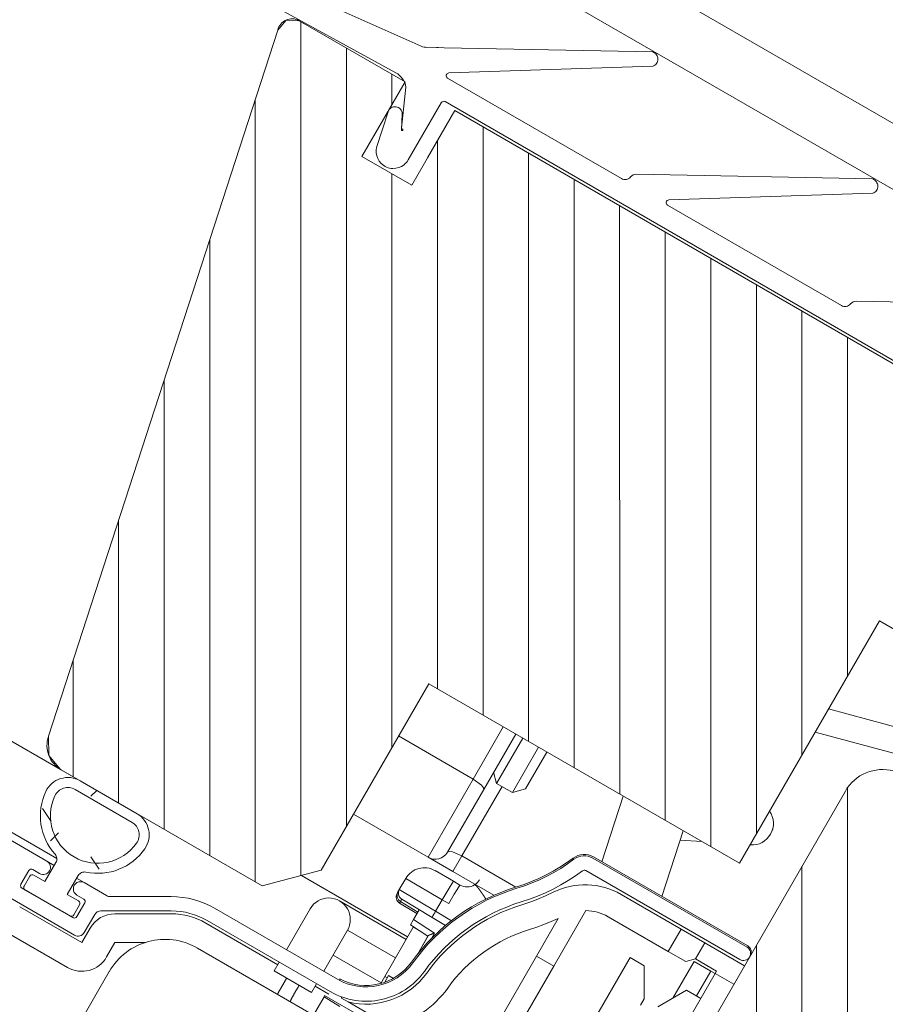
# Model space of a CAD drawing. Units: millimetres. Extents: x 9 to 2805, y 3 to 1980.
# Drawn here: x 2241 to 2361, y 1263 to 1401 of the extents above; entities that cross this region are included whole.
import ezdxf
from ezdxf.xclip import XClip

# ---------------------------------------------------------------- set-up
doc = ezdxf.new("R2010")
doc.units = ezdxf.units.MM
doc.header["$LTSCALE"] = 30
doc.header["$XCLIPFRAME"] = 0
doc.linetypes.add('HIDDEN', pattern=[0.375, 0.25, -0.125])
doc.layers.get('Defpoints').update_dxf_attribs({"lineweight": 9})
doc.layers.add('FAKRO TEXT', color=80, linetype='Continuous', lineweight=9)
doc.layers.add('FAKRO WINDOW', color=7, linetype='Continuous', lineweight=20)
doc.styles.get("Standard").update_dxf_attribs({"font": 'arial.ttf'})
doc.dimstyles.new('FAKRO', dxfattribs={"dimscale": 5, "dimtxt": 2, "dimasz": 1.5, "dimexe": 1, "dimexo": 1, "dimgap": 0.5, "dimtad": 1, "dimdec": 0, "dimrnd": 0.1, "dimzin": 1, "dimdsep": 46, "dimtxsty": 'Standard', "dimblk": 'OBLIQUE', "dimcen": 2, "dimclrd": 3, "dimclre": 3, "dimclrt": 3, "dimadec": 0, "dimazin": 0, "dimtfac": 1, "dimtdec": 0, "dimtix": 1, "dimtmove": 2, "dimatfit": 3, "dimldrblk": 'OBLIQUE', "dimfxl": 1, "dimtolj": 1, "dimarcsym": 0})

# ---------------------------------------------------------------- blocks, each defined once
blk = doc.blocks.new('fve')
at = {"layer": 'FAKRO WINDOW', "linetype": 'Continuous'}
for p, q in [((36.2039, 11.8008), (1.118, 11.8021)), ((37.1342, 11.4008), (1.118, 11.4021)), ((31.2117, 11.3946), (29.8323, 10.6345)), ((32.982, 11.3944), (31.5388, 10.5993)), ((34.7521, 11.3944), (33.3089, 10.5991)), ((30.0546, 10.5579), (31.2625, 11.3084)), ((31.8249, 10.5578), (33.0328, 11.3082)), ((29.7944, 10.6226), (28.6684, 10.5047)), ((31.4641, 10.5208), (30.0652, 10.5209)), ((33.2342, 10.5207), (31.8354, 10.5208)), ((28.6077, 10.3487), (29.733, 10.3731)), ((30.1319, 10.371), (35.103, 10.3706)), ((30.1319, 10.3709), (35.103, 10.3706)), ((28.9674, 10.3503), (29.8206, 10.3503)), ((29.8206, 10.3503), (29.8206, 9.7501)), ((29.845, 10.3213), (29.9617, 10.0586)), ((30.1118, 9.8907), (30.1119, 10.3509)), ((34.8022, 10.3504), (30.2208, 10.3503)), ((30.2208, 9.9703), (30.2208, 10.3503)), ((30.2208, 10.3503), (30.2208, 9.7501)), ((29.9483, 5.1576), (28.8722, 10.2196)), ((29.8226, 10.1104), (29.8752, 9.8621)), ((29.9664, 10.0482), (29.9148, 10.1468)), ((29.8206, 9.7501), (30.2208, 9.7501)), ((34.5622, 8.7499), (34.5622, 6.7994)), ((34.5622, 8.7499), (37.7232, 8.7499)), ((34.5622, 8.041), (36.0507, 8.4399)), ((36.0507, 8.4399), (34.5622, 8.041)), ((36.0744, 8.2599), (34.5622, 7.8546)), ((34.95, -0.3002), (34.9499, 7.6043)), ((34.6444, 7.1203), (34.6458, 7.1141)), ((34.5622, 6.96), (34.5648, 6.948)), ((34.5648, 6.948), (34.5622, 6.9468)), ((32.0614, 6.7993), (34.5622, 6.7994)), ((32.0615, 5.2993), (32.0614, 6.7993)), ((32.6616, 6.7993), (32.6616, 6.3797)), ((32.7617, 6.3538), (32.7616, 6.7993)), ((32.8184, 6.7993), (32.8185, 6.4353)), ((32.9454, 6.7993), (32.9454, 6.4353)), ((33.0119, 6.7993), (33.0119, 6.5019)), ((33.626, 6.7994), (33.726, 6.3292)), ((34.2098, 6.3292), (34.1098, 6.7994)), ((34.26, 6.7994), (34.124, 6.733)), ((32.8185, 6.4353), (32.7616, 6.4921)), ((33.0119, 6.5019), (32.9454, 6.4353)), ((32.9454, 6.4353), (32.8185, 6.4353)), ((32.8617, 5.876), (32.8617, 6.4353)), ((32.6616, 6.3797), (32.0614, 6.3797)), ((32.6616, 6.3797), (32.7324, 6.3721)), ((32.6616, 6.3797), (32.6616, 5.7501)), ((32.7324, 6.3721), (32.7546, 6.3634)), ((32.7546, 6.3634), (32.7617, 6.3538)), ((32.7617, 5.8501), (32.7617, 6.3538)), ((33.66, 6.3292), (34.9004, 6.3292)), ((34.9004, 6.3194), (33.66, 6.3194)), ((33.66, 6.2193), (34.9004, 6.2194)), ((33.956, 6.1992), (34.4403, 6.1992)), ((34.4403, 6.1992), (34.4403, 6.0191)), ((34.4403, 6.1992), (34.6303, 6.1992)), ((34.6303, 6.1992), (34.6303, 6.0691)), ((34.6303, 6.1992), (34.9504, 6.1992)), ((34.6303, 6.0691), (34.5803, 6.0191)), ((34.8004, 6.0691), (34.6303, 6.0691)), ((34.6303, 6.0491), (34.6303, 5.753)), ((34.7664, 6.0491), (34.6303, 6.0491)), ((34.8004, 6.0491), (34.7664, 6.0491)), ((34.7664, 5.8491), (34.7664, 6.0491)), ((34.8004, 6.0691), (34.8004, 6.0491)), ((34.8004, 6.0491), (34.8004, 3.6484)), ((34.8004, 6.0491), (34.9504, 6.0491)), ((33.8001, 5.9785), (33.8001, 5.532)), ((34.4403, 6.0191), (33.956, 6.0191)), ((34.5803, 6.0191), (34.4403, 6.0191)), ((32.7687, 5.8597), (32.7617, 5.8501)), ((32.791, 5.8684), (32.7687, 5.8597)), ((32.8617, 5.876), (32.791, 5.8684)), ((32.8617, 5.7501), (32.8617, 5.876)), ((33.2954, 5.876), (32.8617, 5.876)), ((34.2302, 5.8491), (34.3448, 5.8491)), ((34.2302, 4.5486), (34.2302, 5.8491)), ((34.3448, 5.8491), (34.4603, 5.649)), ((34.6858, 5.8491), (34.5703, 5.649)), ((34.8004, 5.8491), (34.6858, 5.8491)), ((33.66, 5.532), (33.66, 5.8333)), ((32.0614, 5.7501), (32.6616, 5.7501)), ((32.6616, 5.7501), (32.8617, 5.7501)), ((32.8617, 5.7501), (33.1918, 5.7501)), ((33.0388, 5.746), (33.0389, 5.7461)), ((33.0389, 5.7461), (33.039, 5.7462)), ((33.0389, 5.7461), (33.0389, 5.7461)), ((33.039, 5.7462), (33.039, 5.7463)), ((33.039, 5.7463), (33.0391, 5.7463)), ((33.0391, 5.7463), (33.0391, 5.7464)), ((33.0391, 5.7464), (33.0392, 5.7464)), ((33.0392, 5.7464), (33.0393, 5.7465)), ((33.0393, 5.7465), (33.0393, 5.7466)), ((33.0393, 5.7466), (33.0394, 5.7466)), ((33.0394, 5.7466), (33.0395, 5.7467)), ((33.0395, 5.7467), (33.0396, 5.7467)), ((33.0396, 5.7467), (33.0396, 5.7468)), ((33.0396, 5.7468), (33.0397, 5.7468)), ((33.0397, 5.7468), (33.0398, 5.7469)), ((33.0398, 5.7469), (33.0399, 5.7469)), ((33.0399, 5.7469), (33.04, 5.7469)), ((33.04, 5.7469), (33.0401, 5.747)), ((33.0401, 5.747), (33.0402, 5.747)), ((33.0402, 5.747), (33.0403, 5.747)), ((33.0403, 5.747), (33.0404, 5.7471)), ((33.0404, 5.7471), (33.0405, 5.7471)), ((33.0405, 5.7471), (33.0406, 5.7471)), ((33.0406, 5.7471), (33.0408, 5.7472)), ((33.0408, 5.7472), (33.0409, 5.7472)), ((33.0409, 5.7472), (33.041, 5.7472)), ((33.041, 5.7472), (33.0411, 5.7472)), ((33.0411, 5.7472), (33.0413, 5.7472)), ((33.0413, 5.7472), (33.0414, 5.7473)), ((33.0414, 5.7473), (33.0415, 5.7473)), ((33.0415, 5.7473), (33.0417, 5.7473)), ((33.0417, 5.7473), (33.0418, 5.7473)), ((33.0418, 5.7473), (33.042, 5.7473)), ((33.042, 5.7473), (33.0421, 5.7473)), ((33.0421, 5.7473), (33.0423, 5.7473)), ((33.0423, 5.7473), (33.0425, 5.7473)), ((33.0425, 5.7473), (33.0426, 5.7473)), ((33.0426, 5.7473), (33.0428, 5.7473)), ((33.0428, 5.7473), (33.043, 5.7473)), ((33.043, 5.7473), (33.0431, 5.7473)), ((33.0431, 5.7473), (33.0433, 5.7473)), ((33.0433, 5.7473), (33.0435, 5.7473)), ((33.0435, 5.7473), (33.0437, 5.7473)), ((33.0437, 5.7473), (33.0439, 5.7473)), ((33.0439, 5.7473), (33.044, 5.7472)), ((33.044, 5.7472), (33.0442, 5.7472)), ((33.0442, 5.7472), (33.0444, 5.7472)), ((33.0444, 5.7472), (33.0446, 5.7472)), ((33.0446, 5.7472), (33.0448, 5.7472)), ((33.0448, 5.7472), (33.045, 5.7471)), ((33.045, 5.7471), (33.0453, 5.7471)), ((33.0453, 5.7471), (33.0455, 5.7471)), ((33.0455, 5.7471), (33.0457, 5.7471)), ((33.0457, 5.7471), (33.0459, 5.747)), ((33.0459, 5.747), (33.0461, 5.747)), ((33.0461, 5.747), (33.0464, 5.747)), ((33.0464, 5.747), (33.0466, 5.7469)), ((33.0466, 5.7469), (33.0468, 5.7469)), ((33.0468, 5.7469), (33.0471, 5.7468)), ((33.0471, 5.7468), (33.0473, 5.7468)), ((33.0473, 5.7468), (33.0475, 5.7467)), ((33.0475, 5.7467), (33.0478, 5.7467)), ((33.0478, 5.7467), (33.048, 5.7467)), ((33.048, 5.7467), (33.0483, 5.7466)), ((33.0483, 5.7466), (33.0485, 5.7465)), ((33.0485, 5.7465), (33.0488, 5.7465)), ((33.0488, 5.7465), (33.0491, 5.7464)), ((33.0491, 5.7464), (33.0493, 5.7464)), ((33.0493, 5.7464), (33.0496, 5.7463)), ((33.0496, 5.7463), (33.0499, 5.7463)), ((33.0499, 5.7463), (33.0501, 5.7462)), ((33.0501, 5.7462), (33.0504, 5.7461)), ((33.0504, 5.7461), (33.0507, 5.7461)), ((33.0507, 5.7461), (33.051, 5.746)), ((33.051, 5.746), (33.0513, 5.7459)), ((33.0513, 5.7459), (33.0516, 5.7458)), ((33.0516, 5.7458), (33.0519, 5.7458)), ((33.0519, 5.7458), (33.0522, 5.7457)), ((33.0522, 5.7457), (33.0525, 5.7456)), ((33.0525, 5.7456), (33.0528, 5.7455)), ((33.0528, 5.7455), (33.0531, 5.7454)), ((33.0531, 5.7454), (33.0534, 5.7454)), ((33.0534, 5.7454), (33.0537, 5.7453)), ((33.0537, 5.7453), (33.054, 5.7452)), ((33.054, 5.7452), (33.0543, 5.7451)), ((33.0543, 5.7451), (33.0547, 5.745)), ((33.0547, 5.745), (33.055, 5.7449)), ((33.055, 5.7449), (33.0553, 5.7448)), ((33.0553, 5.7448), (33.0557, 5.7447)), ((33.0557, 5.7447), (33.056, 5.7446)), ((33.056, 5.7446), (33.0563, 5.7445)), ((33.0563, 5.7445), (33.0567, 5.7444)), ((33.0567, 5.7444), (33.057, 5.7443)), ((33.057, 5.7443), (33.0574, 5.7442)), ((33.0574, 5.7442), (33.0577, 5.7441)), ((33.0577, 5.7441), (33.0581, 5.7439)), ((33.0581, 5.7439), (33.0584, 5.7438)), ((33.0584, 5.7438), (33.0588, 5.7437)), ((33.0588, 5.7437), (33.0591, 5.7436)), ((33.0591, 5.7436), (33.0595, 5.7435)), ((33.0595, 5.7435), (33.0599, 5.7434)), ((33.0599, 5.7434), (33.0603, 5.7432)), ((33.0603, 5.7432), (33.0606, 5.7431)), ((33.0606, 5.7431), (33.061, 5.743)), ((33.061, 5.743), (33.0614, 5.7428)), ((33.0614, 5.7428), (33.0618, 5.7427)), ((33.0618, 5.7427), (33.0622, 5.7426)), ((33.0622, 5.7426), (33.0626, 5.7424)), ((33.0626, 5.7424), (33.0629, 5.7423)), ((33.0629, 5.7423), (33.0633, 5.7422)), ((33.0633, 5.7422), (33.0637, 5.742)), ((33.0637, 5.742), (33.0641, 5.7419)), ((33.0641, 5.7419), (33.0645, 5.7417)), ((33.0645, 5.7417), (33.065, 5.7416)), ((33.065, 5.7416), (33.0654, 5.7415)), ((33.0654, 5.7415), (33.0658, 5.7413)), ((33.0658, 5.7413), (33.0662, 5.7412)), ((33.0662, 5.7412), (33.0666, 5.741)), ((33.0666, 5.741), (33.067, 5.7408)), ((33.067, 5.7408), (33.0675, 5.7407)), ((33.0675, 5.7407), (33.0679, 5.7405)), ((33.0679, 5.7405), (33.0683, 5.7404)), ((33.0683, 5.7404), (33.0687, 5.7402)), ((33.0687, 5.7402), (33.0692, 5.74)), ((33.0692, 5.74), (33.0696, 5.7399)), ((33.0696, 5.7399), (33.0701, 5.7397)), ((33.0701, 5.7397), (33.0705, 5.7395)), ((33.0705, 5.7395), (33.071, 5.7394)), ((33.071, 5.7394), (33.0714, 5.7392)), ((33.0714, 5.7392), (33.0719, 5.739)), ((33.0719, 5.739), (33.0723, 5.7388)), ((33.0723, 5.7388), (33.0728, 5.7387)), ((33.0728, 5.7387), (33.0732, 5.7385)), ((33.0732, 5.7385), (33.0737, 5.7383)), ((33.0737, 5.7383), (33.0742, 5.7381)), ((33.0742, 5.7381), (33.0746, 5.7379)), ((33.0746, 5.7379), (33.0751, 5.7377)), ((33.0751, 5.7377), (33.0756, 5.7376)), ((33.0756, 5.7376), (33.076, 5.7374)), ((33.076, 5.7374), (33.0765, 5.7372)), ((33.0765, 5.7372), (33.077, 5.737)), ((33.077, 5.737), (33.0775, 5.7368)), ((33.0775, 5.7368), (33.078, 5.7366)), ((33.078, 5.7366), (33.0785, 5.7364)), ((33.0785, 5.7364), (33.079, 5.7362)), ((33.079, 5.7362), (33.0795, 5.736)), ((33.0795, 5.736), (33.0799, 5.7358)), ((33.0799, 5.7358), (33.0804, 5.7356)), ((33.0804, 5.7356), (33.0809, 5.7354)), ((33.0809, 5.7354), (33.0815, 5.7352)), ((33.0815, 5.7352), (33.082, 5.7349)), ((33.082, 5.7349), (33.0825, 5.7347)), ((33.0825, 5.7347), (33.083, 5.7345)), ((33.083, 5.7345), (33.0835, 5.7343)), ((33.0835, 5.7343), (33.084, 5.7341)), ((33.084, 5.7341), (33.0845, 5.7339)), ((33.0845, 5.7339), (33.085, 5.7336)), ((33.085, 5.7336), (33.0856, 5.7334)), ((33.0856, 5.7334), (33.0861, 5.7332)), ((33.0861, 5.7332), (33.0866, 5.733)), ((33.0866, 5.733), (33.0872, 5.7328)), ((33.0872, 5.7328), (33.0877, 5.7325)), ((33.0877, 5.7325), (33.0882, 5.7323)), ((33.0882, 5.7323), (33.0888, 5.7321)), ((33.0888, 5.7321), (33.0893, 5.7318)), ((33.0893, 5.7318), (33.0898, 5.7316)), ((33.0898, 5.7316), (33.0904, 5.7314)), ((33.0904, 5.7314), (33.0909, 5.7311)), ((33.0909, 5.7311), (33.0915, 5.7309)), ((33.0915, 5.7309), (33.092, 5.7306)), ((33.092, 5.7306), (33.0926, 5.7304)), ((33.0926, 5.7304), (33.0931, 5.7302)), ((33.0931, 5.7302), (33.0937, 5.7299)), ((33.0937, 5.7299), (33.0942, 5.7297)), ((33.0942, 5.7297), (33.0948, 5.7294)), ((33.0948, 5.7294), (33.0954, 5.7292)), ((33.0954, 5.7292), (33.0959, 5.7289)), ((33.0959, 5.7289), (33.0965, 5.7287)), ((33.0965, 5.7287), (33.0971, 5.7284)), ((33.0971, 5.7284), (33.0976, 5.7281)), ((33.0976, 5.7281), (33.0982, 5.7279)), ((33.0982, 5.7279), (33.0988, 5.7276)), ((33.0988, 5.7276), (33.0994, 5.7274)), ((33.0994, 5.7274), (33.0999, 5.7271)), ((33.0999, 5.7271), (33.1005, 5.7268)), ((33.1005, 5.7268), (33.1011, 5.7266)), ((33.1011, 5.7266), (33.1017, 5.7263)), ((33.1017, 5.7263), (33.1023, 5.726)), ((33.1023, 5.726), (33.1029, 5.7258)), ((33.1029, 5.7258), (33.1035, 5.7255)), ((33.1035, 5.7255), (33.1041, 5.7252)), ((33.1041, 5.7252), (33.1046, 5.725)), ((33.1046, 5.725), (33.1052, 5.7247)), ((33.1052, 5.7247), (33.1058, 5.7244)), ((33.1058, 5.7244), (33.1064, 5.7241)), ((33.1064, 5.7241), (33.107, 5.7239)), ((33.107, 5.7239), (33.1076, 5.7236)), ((33.1076, 5.7236), (33.1082, 5.7233)), ((33.1082, 5.7233), (33.1089, 5.723)), ((33.1089, 5.723), (33.1095, 5.7227)), ((33.1095, 5.7227), (33.1101, 5.7224)), ((33.1101, 5.7224), (33.1107, 5.7222)), ((33.1107, 5.7222), (33.1113, 5.7219)), ((33.1113, 5.7219), (33.1119, 5.7216)), ((33.1119, 5.7216), (33.1125, 5.7213)), ((33.1125, 5.7213), (33.1131, 5.721)), ((33.1131, 5.721), (33.1138, 5.7207)), ((33.1138, 5.7207), (33.1144, 5.7204)), ((33.1144, 5.7204), (33.115, 5.7201)), ((33.115, 5.7201), (33.1156, 5.7198)), ((33.1156, 5.7198), (33.1163, 5.7195)), ((33.1163, 5.7195), (33.1169, 5.7192)), ((33.1169, 5.7192), (33.1175, 5.7189)), ((33.1175, 5.7189), (33.1181, 5.7186)), ((33.1181, 5.7186), (33.1188, 5.7183)), ((33.1188, 5.7183), (33.1194, 5.718)), ((33.1194, 5.718), (33.12, 5.7177)), ((33.12, 5.7177), (33.1207, 5.7174)), ((33.1207, 5.7174), (33.1213, 5.7171)), ((33.1213, 5.7171), (33.1219, 5.7168)), ((33.1219, 5.7168), (33.1226, 5.7165)), ((33.1226, 5.7165), (33.1232, 5.7162)), ((33.1232, 5.7162), (33.1239, 5.7159)), ((33.1239, 5.7159), (33.1245, 5.7155)), ((33.1245, 5.7155), (33.1252, 5.7152)), ((33.1252, 5.7152), (33.1258, 5.7149)), ((33.1258, 5.7149), (33.1264, 5.7146)), ((33.1264, 5.7146), (33.1271, 5.7143)), ((33.1271, 5.7143), (33.1277, 5.714)), ((33.1277, 5.714), (33.1284, 5.7136)), ((33.1284, 5.7136), (33.129, 5.7133)), ((33.129, 5.7133), (33.1297, 5.713)), ((33.1297, 5.713), (33.1304, 5.7127)), ((33.1304, 5.7127), (33.131, 5.7123)), ((33.131, 5.7123), (33.1317, 5.712)), ((33.1317, 5.712), (33.1323, 5.7117)), ((33.1323, 5.7117), (33.133, 5.7114)), ((33.133, 5.7114), (33.1336, 5.711)), ((33.1336, 5.711), (33.1343, 5.7107)), ((33.1343, 5.7107), (33.135, 5.7104)), ((33.135, 5.7104), (33.1356, 5.7101)), ((33.1356, 5.7101), (33.1363, 5.7097)), ((33.1363, 5.7097), (33.1369, 5.7094)), ((33.1369, 5.7094), (33.1376, 5.7091)), ((33.1376, 5.7091), (33.1383, 5.7087)), ((33.1383, 5.7087), (33.1389, 5.7084)), ((33.1389, 5.7084), (33.1396, 5.708)), ((33.1396, 5.708), (33.1403, 5.7077)), ((33.1403, 5.7077), (33.1409, 5.7074)), ((33.1409, 5.7074), (33.1416, 5.707)), ((33.1416, 5.707), (33.1423, 5.7067)), ((33.1423, 5.7067), (33.1429, 5.7064)), ((33.1429, 5.7064), (33.1436, 5.706)), ((33.1436, 5.706), (33.1443, 5.7057)), ((33.1443, 5.7057), (33.145, 5.7053)), ((33.145, 5.7053), (33.1456, 5.705)), ((33.1456, 5.705), (33.1463, 5.7046)), ((33.1463, 5.7046), (33.147, 5.7043)), ((33.147, 5.7043), (33.1477, 5.7039)), ((33.1477, 5.7039), (33.1483, 5.7036)), ((33.1483, 5.7036), (33.149, 5.7032)), ((33.149, 5.7032), (33.1497, 5.7029)), ((33.1497, 5.7029), (33.1504, 5.7025)), ((33.1504, 5.7025), (33.151, 5.7022)), ((33.151, 5.7022), (33.1517, 5.7018)), ((33.1517, 5.7018), (33.1524, 5.7015)), ((33.1524, 5.7015), (33.1531, 5.7011)), ((33.1531, 5.7011), (33.1538, 5.7008)), ((33.1538, 5.7008), (33.1544, 5.7004)), ((33.1544, 5.7004), (33.1551, 5.7001)), ((33.1551, 5.7001), (33.1558, 5.6997)), ((33.1558, 5.6997), (33.1565, 5.6994)), ((32.8985, 5.694), (32.751, 5.694)), ((32.8958, 5.5439), (32.8966, 5.65)), ((32.8966, 5.65), (32.8985, 5.694)), ((32.9511, 5.694), (32.8985, 5.694)), ((34.4603, 5.649), (34.4603, 5.599)), ((32.8958, 5.5439), (32.601, 5.5439)), ((32.601, 5.5439), (32.601, 5.4553)), ((32.601, 5.4595), (32.601, 5.5017)), ((32.8958, 5.5439), (32.9485, 5.5439)), ((32.8958, 5.451), (32.8958, 5.5439)), ((33.66, 5.532), (33.8001, 5.532)), ((33.66, 5.532), (33.66, 4.9403)), ((33.8001, 4.9403), (33.8001, 5.532)), ((32.601, 5.4766), (32.601, 5.4553)), ((32.601, 5.4595), (32.601, 5.4357)), ((32.601, 5.4553), (32.8958, 5.451)), ((32.6011, 5.4523), (32.601, 5.4553)), ((32.601, 5.4243), (32.601, 5.4357)), ((32.6044, 5.4177), (32.601, 5.4357)), ((32.6013, 5.4493), (32.6011, 5.4523)), ((32.6018, 5.4462), (32.6013, 5.4493)), ((32.6025, 5.4431), (32.6018, 5.4462)), ((32.6034, 5.44), (32.6025, 5.4431)), ((32.6044, 5.437), (32.6034, 5.44)), ((32.6058, 5.4339), (32.6044, 5.437)), ((32.6073, 5.431), (32.6058, 5.4339)), ((32.609, 5.4281), (32.6073, 5.431)), ((32.6109, 5.4253), (32.609, 5.4281)), ((32.6131, 5.4227), (32.6109, 5.4253)), ((32.6154, 5.4201), (32.6131, 5.4227)), ((33.0242, 5.4487), (32.8958, 5.451)), ((32.6153, 5.4011), (32.6044, 5.4177)), ((32.632, 5.39), (32.6153, 5.4011)), ((32.6179, 5.4178), (32.6154, 5.4201)), ((32.6205, 5.4156), (32.6179, 5.4178)), ((32.6232, 5.4137), (32.6205, 5.4156)), ((32.6261, 5.4119), (32.6232, 5.4137)), ((32.629, 5.4103), (32.6261, 5.4119)), ((32.632, 5.409), (32.629, 5.4103)), ((32.635, 5.4079), (32.632, 5.409)), ((32.6501, 5.3863), (32.632, 5.39)), ((32.6381, 5.4069), (32.635, 5.4079)), ((32.6412, 5.4062), (32.6381, 5.4069)), ((32.6442, 5.4057), (32.6412, 5.4062)), ((32.6472, 5.4054), (32.6442, 5.4057)), ((32.6501, 5.4052), (32.6472, 5.4054)), ((32.8958, 5.401), (32.6501, 5.4052)), ((32.6501, 5.4052), (32.6501, 5.3863)), ((32.791, 5.3839), (32.6501, 5.3863)), ((32.6501, 5.3743), (32.6501, 5.3863)), ((32.791, 5.3718), (32.6501, 5.3743)), ((32.791, 5.4028), (32.791, 5.3242)), ((33.0051, 5.3991), (32.8958, 5.401)), ((32.0615, 5.2993), (31.7614, 4.9992)), ((32.9656, 5.3151), (32.791, 5.3242)), ((32.791, 5.2807), (32.791, 5.3242)), ((32.9401, 5.2844), (32.9399, 5.2842)), ((32.9403, 5.2847), (32.9401, 5.2844)), ((32.9404, 5.2849), (32.9403, 5.2847)), ((32.9406, 5.2852), (32.9404, 5.2849)), ((32.9408, 5.2854), (32.9406, 5.2852)), ((32.941, 5.2857), (32.9408, 5.2854)), ((32.9411, 5.2859), (32.941, 5.2857)), ((32.9413, 5.2862), (32.9411, 5.2859)), ((32.9415, 5.2864), (32.9413, 5.2862)), ((32.9417, 5.2867), (32.9415, 5.2864)), ((32.9419, 5.287), (32.9417, 5.2867)), ((32.9421, 5.2872), (32.9419, 5.287)), ((32.9422, 5.2875), (32.9421, 5.2872)), ((32.9424, 5.2878), (32.9422, 5.2875)), ((32.9426, 5.288), (32.9424, 5.2878)), ((32.9428, 5.2883), (32.9426, 5.288)), ((32.943, 5.2886), (32.9428, 5.2883)), ((32.9432, 5.2888), (32.943, 5.2886)), ((32.9434, 5.2891), (32.9432, 5.2888)), ((32.9436, 5.2894), (32.9434, 5.2891)), ((32.9438, 5.2896), (32.9436, 5.2894)), ((32.944, 5.2899), (32.9438, 5.2896)), ((32.9442, 5.2902), (32.944, 5.2899)), ((32.9444, 5.2904), (32.9442, 5.2902)), ((32.9447, 5.2907), (32.9444, 5.2904)), ((32.9449, 5.291), (32.9447, 5.2907)), ((32.9451, 5.2913), (32.9449, 5.291)), ((32.9453, 5.2915), (32.9451, 5.2913)), ((32.9455, 5.2918), (32.9453, 5.2915)), ((32.9457, 5.2921), (32.9455, 5.2918)), ((32.946, 5.2924), (32.9457, 5.2921)), ((32.9462, 5.2927), (32.946, 5.2924)), ((32.9464, 5.2929), (32.9462, 5.2927)), ((32.9466, 5.2932), (32.9464, 5.2929)), ((32.9468, 5.2935), (32.9466, 5.2932)), ((32.9471, 5.2938), (32.9468, 5.2935)), ((32.9473, 5.2941), (32.9471, 5.2938)), ((32.9475, 5.2944), (32.9473, 5.2941)), ((32.9478, 5.2946), (32.9475, 5.2944)), ((32.948, 5.2949), (32.9478, 5.2946)), ((32.9482, 5.2952), (32.948, 5.2949)), ((32.9485, 5.2955), (32.9482, 5.2952)), ((32.9487, 5.2958), (32.9485, 5.2955)), ((32.9489, 5.2961), (32.9487, 5.2958)), ((32.9492, 5.2964), (32.9489, 5.2961)), ((32.9494, 5.2966), (32.9492, 5.2964)), ((32.9496, 5.2969), (32.9494, 5.2966)), ((32.9499, 5.2972), (32.9496, 5.2969)), ((32.9501, 5.2975), (32.9499, 5.2972)), ((32.9504, 5.2978), (32.9501, 5.2975)), ((32.9506, 5.2981), (32.9504, 5.2978)), ((32.9508, 5.2984), (32.9506, 5.2981)), ((32.9511, 5.2987), (32.9508, 5.2984)), ((32.9513, 5.299), (32.9511, 5.2987)), ((32.9516, 5.2992), (32.9513, 5.299)), ((32.9518, 5.2995), (32.9516, 5.2992)), ((32.9521, 5.2998), (32.9518, 5.2995)), ((32.9523, 5.3001), (32.9521, 5.2998)), ((32.9526, 5.3004), (32.9523, 5.3001)), ((32.9528, 5.3007), (32.9526, 5.3004)), ((32.9531, 5.301), (32.9528, 5.3007)), ((32.9533, 5.3013), (32.9531, 5.301)), ((32.9536, 5.3016), (32.9533, 5.3013)), ((32.9538, 5.3019), (32.9536, 5.3016)), ((32.9541, 5.3022), (32.9538, 5.3019)), ((32.9543, 5.3025), (32.9541, 5.3022)), ((32.9546, 5.3028), (32.9543, 5.3025)), ((32.9548, 5.3031), (32.9546, 5.3028)), ((32.9551, 5.3034), (32.9548, 5.3031)), ((32.9553, 5.3036), (32.9551, 5.3034)), ((32.9556, 5.3039), (32.9553, 5.3036)), ((32.9559, 5.3042), (32.9556, 5.3039)), ((32.9561, 5.3045), (32.9559, 5.3042)), ((32.9564, 5.3048), (32.9561, 5.3045)), ((32.9566, 5.3051), (32.9564, 5.3048)), ((32.9569, 5.3054), (32.9566, 5.3051)), ((32.9571, 5.3057), (32.9569, 5.3054)), ((32.9574, 5.306), (32.9571, 5.3057)), ((32.9577, 5.3063), (32.9574, 5.306)), ((32.9579, 5.3066), (32.9577, 5.3063)), ((32.9582, 5.3069), (32.9579, 5.3066)), ((32.9584, 5.3072), (32.9582, 5.3069)), ((32.9587, 5.3075), (32.9584, 5.3072)), ((32.959, 5.3078), (32.9587, 5.3075)), ((32.9592, 5.3081), (32.959, 5.3078)), ((32.9595, 5.3084), (32.9592, 5.3081)), ((32.9598, 5.3087), (32.9595, 5.3084)), ((32.96, 5.309), (32.9598, 5.3087)), ((32.9603, 5.3093), (32.96, 5.309)), ((32.9605, 5.3095), (32.9603, 5.3093)), ((32.9608, 5.3098), (32.9605, 5.3095)), ((32.9611, 5.3101), (32.9608, 5.3098)), ((32.9613, 5.3104), (32.9611, 5.3101)), ((32.9616, 5.3107), (32.9613, 5.3104)), ((32.9619, 5.311), (32.9616, 5.3107)), ((32.9621, 5.3113), (32.9619, 5.311)), ((32.9624, 5.3116), (32.9621, 5.3113)), ((32.9627, 5.3119), (32.9624, 5.3116)), ((32.9629, 5.3122), (32.9627, 5.3119)), ((32.9632, 5.3125), (32.9629, 5.3122)), ((32.9635, 5.3128), (32.9632, 5.3125)), ((32.9637, 5.3131), (32.9635, 5.3128)), ((32.964, 5.3134), (32.9637, 5.3131)), ((32.9642, 5.3137), (32.964, 5.3134)), ((32.9645, 5.314), (32.9642, 5.3137)), ((32.9648, 5.3143), (32.9645, 5.314)), ((32.965, 5.3146), (32.9648, 5.3143)), ((32.9653, 5.3149), (32.965, 5.3146)), ((32.9656, 5.3151), (32.9653, 5.3149)), ((32.9656, 5.2713), (32.9656, 5.3151)), ((32.9361, 5.2732), (32.791, 5.2807)), ((32.8161, 5.2767), (32.8161, 5.2794)), ((32.8686, 5.2767), (32.8161, 5.2767)), ((32.8161, 4.8803), (32.8161, 5.2767)), ((32.9362, 5.2764), (32.9361, 5.2762)), ((32.9361, 5.2762), (32.9361, 5.2761)), ((32.9361, 5.2761), (32.9361, 5.2759)), ((32.9361, 5.2759), (32.9361, 5.2758)), ((32.9361, 5.2758), (32.9361, 5.2756)), ((32.9361, 5.2017), (32.9361, 5.2756)), ((32.9361, 5.126), (32.9361, 5.2732)), ((32.9363, 5.2769), (32.9362, 5.2767)), ((32.9362, 5.2767), (32.9362, 5.2765)), ((32.9362, 5.2765), (32.9362, 5.2764)), ((32.9364, 5.2774), (32.9363, 5.2772)), ((32.9363, 5.2772), (32.9363, 5.277)), ((32.9363, 5.277), (32.9363, 5.2769)), ((32.9365, 5.2777), (32.9364, 5.2775)), ((32.9364, 5.2775), (32.9364, 5.2774)), ((32.9366, 5.2779), (32.9365, 5.2777)), ((32.9367, 5.2783), (32.9366, 5.2781)), ((32.9366, 5.2781), (32.9366, 5.2779)), ((32.9368, 5.2785), (32.9367, 5.2783)), ((32.9369, 5.2788), (32.9368, 5.2786)), ((32.9368, 5.2786), (32.9368, 5.2785)), ((32.937, 5.279), (32.9369, 5.2788)), ((32.9371, 5.2792), (32.937, 5.279)), ((32.9372, 5.2794), (32.9371, 5.2792)), ((32.9373, 5.2796), (32.9372, 5.2794)), ((32.9374, 5.2799), (32.9373, 5.2796)), ((32.9375, 5.2801), (32.9374, 5.2799)), ((32.9376, 5.2803), (32.9375, 5.2801)), ((32.9377, 5.2805), (32.9376, 5.2803)), ((32.9378, 5.2807), (32.9377, 5.2805)), ((32.938, 5.2809), (32.9378, 5.2807)), ((32.9381, 5.2811), (32.938, 5.2809)), ((32.9382, 5.2814), (32.9381, 5.2811)), ((32.9383, 5.2816), (32.9382, 5.2814)), ((32.9385, 5.2818), (32.9383, 5.2816)), ((32.9386, 5.282), (32.9385, 5.2818)), ((32.9387, 5.2823), (32.9386, 5.282)), ((32.9389, 5.2825), (32.9387, 5.2823)), ((32.939, 5.2827), (32.9389, 5.2825)), ((32.9392, 5.283), (32.939, 5.2827)), ((32.9393, 5.2832), (32.9392, 5.283)), ((32.9395, 5.2834), (32.9393, 5.2832)), ((32.9396, 5.2837), (32.9395, 5.2834)), ((32.9398, 5.2839), (32.9396, 5.2837)), ((32.9399, 5.2842), (32.9398, 5.2839)), ((31.961, 5.1988), (32.8161, 5.1989)), ((32.2796, 5.1788), (32.8161, 5.1788)), ((32.1296, 4.6986), (32.1295, 5.0288)), ((32.4297, 4.6987), (32.4296, 5.0288)), ((32.4296, 5.0288), (32.8161, 5.0288)), ((30.1362, 4.9993), (1.118, 5.0006)), ((31.7614, 4.9992), (30.144, 4.9992)), ((30.7533, 4.9992), (30.2948, 4.9992)), ((30.4291, 4.9992), (30.4144, 4.944)), ((30.7533, 4.9292), (30.2948, 4.9291)), ((32.8361, 4.8803), (32.8161, 4.8803)), ((32.8161, 4.8233), (32.8161, 4.8803)), ((32.8361, 4.8987), (32.8361, 4.845)), ((32.8747, 4.8987), (32.8361, 4.8987)), ((32.4296, 4.8287), (32.8161, 4.8287)), ((30.2546, 4.6562), (30.1633, 4.7013)), ((32.5397, 4.6987), (31.5494, 4.6986)), ((32.5529, 4.7087), (32.5596, 4.6992)), ((30.3458, 4.6111), (30.3252, 4.5339)), ((31.2493, 4.6182), (30.8804, 4.4052)), ((31.5494, 4.5986), (32.5397, 4.5986)), ((32.1296, 4.5286), (32.1296, 4.5986)), ((32.4297, 4.5286), (32.4297, 4.5986)), ((32.6249, 4.6059), (32.63, 4.5986)), ((32.63, 4.5986), (32.6831, 4.5986)), ((33.0299, 4.5986), (32.6831, 4.5986)), ((30.7174, 4.5322), (30.6261, 4.5773)), ((30.8742, 4.2861), (31.2993, 4.5316)), ((31.5494, 4.5786), (32.1296, 4.5786)), ((32.4297, 4.5786), (32.5397, 4.5786)), ((32.8161, 4.5547), (32.5197, 4.5547)), ((32.5197, 4.5547), (32.5197, 4.5461)), ((32.6484, 4.542), (32.5197, 4.5461)), ((32.5197, 4.3986), (32.5197, 4.5461)), ((30.9692, 4.3179), (31.3093, 4.5143)), ((32.1296, 4.5286), (32.4297, 4.5286)), ((32.2295, 4.4584), (32.2296, 4.4611)), ((32.2296, 4.5256), (32.2296, 4.5286)), ((32.2296, 4.5227), (32.2296, 4.5256)), ((32.2296, 4.5198), (32.2296, 4.5227)), ((32.2296, 4.517), (32.2296, 4.5198)), ((32.2296, 4.5142), (32.2296, 4.517)), ((32.2296, 4.5115), (32.2296, 4.5142)), ((32.2296, 4.5087), (32.2296, 4.5115)), ((32.2296, 4.506), (32.2296, 4.5087)), ((32.2296, 4.5033), (32.2296, 4.506)), ((32.2296, 4.5007), (32.2296, 4.5033)), ((32.2296, 4.498), (32.2296, 4.5007)), ((32.2297, 4.4954), (32.2296, 4.498)), ((32.2296, 4.4745), (32.2297, 4.4771)), ((32.2296, 4.4719), (32.2296, 4.4745)), ((32.2296, 4.4692), (32.2296, 4.4719)), ((32.2296, 4.4666), (32.2296, 4.4692)), ((32.2296, 4.4639), (32.2296, 4.4666)), ((32.2296, 4.4611), (32.2296, 4.4639)), ((32.2297, 4.4928), (32.2297, 4.4954)), ((32.2297, 4.4902), (32.2297, 4.4928)), ((32.2297, 4.4876), (32.2297, 4.4902)), ((32.2297, 4.485), (32.2297, 4.4876)), ((32.2297, 4.4824), (32.2297, 4.485)), ((32.2297, 4.4797), (32.2297, 4.4824)), ((32.2297, 4.4771), (32.2297, 4.4797)), ((32.3296, 4.5286), (32.3296, 4.5256)), ((32.3296, 4.5256), (32.3296, 4.5227)), ((32.3296, 4.5227), (32.3296, 4.5199)), ((32.3296, 4.5199), (32.3296, 4.517)), ((32.3296, 4.517), (32.3296, 4.5142)), ((32.3296, 4.5142), (32.3296, 4.5115)), ((32.3296, 4.5115), (32.3296, 4.5088)), ((32.3296, 4.5088), (32.3296, 4.5061)), ((32.3296, 4.5061), (32.3296, 4.5034)), ((32.3296, 4.5034), (32.3296, 4.5008)), ((32.3296, 4.5008), (32.3296, 4.4981)), ((32.3296, 4.4981), (32.3296, 4.4955)), ((32.3296, 4.4955), (32.3296, 4.4929)), ((32.3296, 4.4929), (32.3296, 4.4903)), ((32.3296, 4.4903), (32.3296, 4.4877)), ((32.3296, 4.4877), (32.3296, 4.4851)), ((32.3296, 4.4851), (32.3296, 4.4825)), ((32.3296, 4.4825), (32.3296, 4.4798)), ((32.3296, 4.4798), (32.3296, 4.4772)), ((32.3296, 4.4772), (32.3296, 4.4745)), ((32.3296, 4.4745), (32.3296, 4.4719)), ((32.3296, 4.4719), (32.3296, 4.4692)), ((32.3296, 4.4692), (32.3296, 4.4665)), ((32.3296, 4.4665), (32.3296, 4.4637)), ((32.3296, 4.4637), (32.3296, 4.461)), ((32.3296, 4.461), (32.3296, 4.4582)), ((-54.15, 4.4561), (-10.2907, 4.4533)), ((1.1181, 4.4511), (30.4252, 4.4492)), ((30.374, 4.3985), (29.9689, 4.3985)), ((30.434, 4.3985), (30.374, 4.3985)), ((30.434, 4.4209), (30.434, 4.2685)), ((30.6141, 4.2685), (30.6141, 4.4209)), ((30.6741, 4.3985), (30.6141, 4.3985)), ((30.8554, 4.3985), (30.6741, 4.3985)), ((31.5857, 4.3985), (34.0865, 4.3986)), ((32.2295, 4.4557), (32.2295, 4.4584)), ((32.2295, 4.4529), (32.2295, 4.4557)), ((32.2295, 4.4502), (32.2295, 4.4529)), ((32.2295, 4.4474), (32.2295, 4.4502)), ((32.2295, 4.4446), (32.2295, 4.4474)), ((32.2295, 4.4419), (32.2295, 4.4446)), ((32.2295, 4.4391), (32.2295, 4.4419)), ((32.2295, 4.4363), (32.2295, 4.4391)), ((32.2295, 4.4336), (32.2295, 4.4363)), ((32.2296, 4.4308), (32.2295, 4.4336)), ((32.2296, 4.4281), (32.2296, 4.4308)), ((32.2296, 4.3986), (32.2296, 4.4286)), ((32.2297, 4.4253), (32.2296, 4.4281)), ((32.2298, 4.4226), (32.2297, 4.4253)), ((32.2299, 4.4199), (32.2298, 4.4226)), ((32.23, 4.4172), (32.2299, 4.4199)), ((32.2302, 4.4146), (32.23, 4.4172)), ((32.2304, 4.4119), (32.2302, 4.4146)), ((32.2306, 4.4092), (32.2304, 4.4119)), ((32.2308, 4.4066), (32.2306, 4.4092)), ((32.2311, 4.4039), (32.2308, 4.4066)), ((32.2314, 4.4012), (32.2311, 4.4039)), ((32.2318, 4.3985), (32.2314, 4.4012)), ((32.3296, 4.4582), (32.3296, 4.4554)), ((32.3296, 4.4554), (32.3296, 4.4526)), ((32.3296, 4.4526), (32.3296, 4.4498)), ((32.3296, 4.4498), (32.3296, 4.4471)), ((32.3296, 4.4471), (32.3296, 4.4443)), ((32.3296, 4.4443), (32.3296, 4.4415)), ((32.3296, 4.4415), (32.3296, 4.4388)), ((32.3296, 4.4388), (32.3296, 4.436)), ((32.3296, 4.436), (32.3296, 4.4333)), ((32.3296, 4.4333), (32.3296, 4.4306)), ((32.3296, 4.4306), (32.3297, 4.428)), ((32.3297, 4.428), (32.3297, 4.4253)), ((32.3297, 4.4253), (32.3298, 4.4227)), ((32.3298, 4.4227), (32.33, 4.42)), ((32.33, 4.42), (32.3302, 4.4173)), ((32.3302, 4.4173), (32.3306, 4.4146)), ((32.3306, 4.4146), (32.331, 4.4119)), ((32.331, 4.4119), (32.3315, 4.4092)), ((32.3315, 4.4092), (32.3321, 4.4065)), ((32.3321, 4.4065), (32.3327, 4.4038)), ((32.3327, 4.4038), (32.3334, 4.4012)), ((32.3334, 4.4012), (32.3342, 4.3986)), ((-54.15, 4.356), (-10.2907, 4.3532)), ((30.299, 4.1684), (30.299, 4.2785)), ((30.319, 4.2985), (30.374, 4.2985)), ((30.434, 4.2685), (30.344, 4.2685)), ((30.7041, 4.2685), (30.6141, 4.2685)), ((30.6741, 4.2985), (30.7291, 4.2985)), ((30.7491, 4.2785), (30.7491, 4.1684)), ((30.324, 4.2485), (30.324, 4.1684)), ((30.7241, 4.1684), (30.7241, 4.2485)), ((30.8492, 4.0984), (30.8492, 4.2428)), ((31.0692, 4.1446), (31.2513, 4.2498)), ((30.7291, 4.1484), (30.319, 4.1484)), ((30.344, 4.1484), (30.7041, 4.1484)), ((30.8692, 4.0284), (30.8692, 4.1446)), ((31.0692, 4.0284), (31.0692, 4.1446)), ((30.249, 4.0484), (30.7991, 4.0484)), ((30.3692, 4.0284), (30.8692, 4.0284)), ((31.1356, 0.1472), (31.1355, 3.9484)), ((30.3692, 3.8283), (30.8692, 3.8283))]:
    blk.add_line(p, q, dxfattribs=at)
at = {"layer": 'FAKRO WINDOW'}
for p, q in [((28.8722, 10.2196), (28.8866, 10.3091)), ((28.8866, 10.3091), (28.9674, 10.3503)), ((28.9674, 10.3503), (29.8206, 10.3503)), ((31.9579, 5.1958), (28.9818, 10.3503)), ((32.0614, 5.6515), (29.3484, 10.3503)), ((29.8206, 10.1674), (29.7151, 10.3503)), ((29.8206, 10.3503), (29.8206, 9.7501)), ((30.2208, 10.3503), (34.8022, 10.3504)), ((30.2208, 9.7501), (30.2208, 10.3503)), ((32.4985, 6.7993), (30.4483, 10.3503)), ((32.8652, 6.7993), (30.8149, 10.3503)), ((33.2318, 6.7993), (31.1815, 10.3503)), ((33.5984, 6.7994), (31.5481, 10.3503)), ((33.965, 6.7994), (31.9148, 10.3503)), ((34.3316, 6.7994), (32.2814, 10.3503)), ((34.5622, 7.035), (32.648, 10.3504)), ((34.5622, 7.67), (33.0146, 10.3504)), ((34.5622, 8.305), (33.3812, 10.3504)), ((29.9483, 5.1576), (28.8722, 10.2196)), ((32.1319, 6.7993), (30.2208, 10.1094)), ((29.8206, 9.7501), (30.2208, 9.7501)), ((32.0614, 6.2865), (30.0616, 9.7501)), ((31.7048, 4.9992), (28.978, 9.7219)), ((31.3382, 4.9992), (29.1916, 8.7169)), ((35.3556, 8.7502), (34.5622, 8.7499)), ((34.5622, 8.7499), (34.5622, 6.7994)), ((30.9715, 4.9993), (29.4053, 7.7119)), ((37.2531, 3.6444), (34.9511, 7.6314)), ((36.9972, 3.4526), (34.9499, 6.9985)), ((34.5622, 6.7994), (32.0614, 6.7993)), ((32.0614, 6.7993), (32.0615, 5.2993)), ((30.6049, 4.9993), (29.6189, 6.707)), ((36.9975, 2.8172), (34.9499, 6.3635)), ((30.2382, 4.9993), (29.8325, 5.702)), ((32.0615, 5.2993), (31.7614, 4.9992)), ((30.0181, 5.0437), (29.9483, 5.1576)), ((30.1362, 4.9993), (30.0181, 5.0437)), ((31.7614, 4.9992), (30.1362, 4.9993)), ((-54.15, 2.9483), (-10.2907, 2.9483)), ((-55.5, -0.5), (-10.2907, -0.5)), ((-55.5, -0.6), (-10.2907, -0.6))]:
    blk.add_line(p, q, dxfattribs=at)
for centre in [(31.2212, 11.3422), (32.9915, 11.3419)]:
    blk.add_arc(centre, 0.0533, 320.72675, 100.25019, dxfattribs=at)
at = {"layer": 'FAKRO WINDOW', "linetype": 'Continuous'}
for centre, radius, start, end in [((29.877, 10.7163), 0.05, 284.76946, 298.85591), ((29.784, 10.7221), 0.1, 275.97588, 298.85591), ((31.5629, 10.5555), 0.05, 118.84954, 171.17436), ((33.333, 10.5553), 0.05, 118.8588, 171.12667), ((30.0652, 10.5409), 0.02, 121.84481, 269.9956), ((31.4641, 10.5708), 0.05, 269.9956, 351.17436), ((31.8354, 10.5408), 0.02, 121.8497, 270.0188), ((33.2342, 10.5707), 0.05, 269.99591, 351.12667), ((29.7365, 10.2337), 0.1394, 38.94288, 91.45144), ((30.1319, 10.3509), 0.02, 89.99768, 179.99625), ((28.9674, 10.2502), 0.1, 90.00123, 197.84725), ((29.8712, 10.1223), 0.05, 29.24404, 193.81398), ((29.9663, 10.0606), 0.005, 203.96162, 293.36672), ((29.9703, 10.0514), 0.00507, 218.82566, 113.36672), ((29.9918, 9.8907), 0.12, 193.81396, 359.99625), ((35.2499, 7.6043), 0.3, 105.00114, 180.00114), ((34.499, 7.0829), 0.15, 296.00123, 65.07951), ((33.66, 6.1992), 0.13, 90.00123, 156.77477), ((33.66, 6.1993), 0.12, 90.00123, 156.77477), ((34.9004, 6.2792), 0.05, 0.00123, 90.00123), ((34.9004, 6.2694), 0.05, 270.00123, 90.00123), ((32.3546, 6.7593), 1.2904, 317.0417, 336.77477), ((32.3546, 6.7595), 1.3004, 317.0417, 336.77477), ((32.3546, 6.7595), 1.4004, 317.0417, 336.77477), ((33.956, 5.699), 0.5002, 90.00123, 146.49117), ((33.66, 6.1993), 0.02, 90.00123, 156.77477), ((32.3546, 6.7593), 1.4205, 317.0417, 326.49117), ((33.956, 5.699), 0.3201, 90.00123, 119.1598), ((32.6616, 5.8501), 0.1, 270.00123, 0.00123), ((34.3312, 4.9188), 1.4105, 137.0417, 174.26728), ((34.3312, 4.9189), 1.4004, 137.0417, 174.26728), ((34.3312, 4.9189), 1.3004, 137.0417, 174.26728), ((32.9511, 5.794), 0.1, 331.29776, 0.0057), ((34.3312, 4.9188), 1.2804, 137.0417, 174.26728), ((32.3546, 6.7593), 1.6005, 317.0417, 324.64806), ((32.9511, 5.794), 0.1, 270.00183, 331.3022), ((32.751, 5.5439), 0.15, 90.00123, 180.00123), ((35.4666, 5.5751), 2.5183, 177.29333, 180.70816), ((34.3312, 4.9188), 1.1004, 137.0417, 174.26728), ((32.651, 5.4243), 0.05, 180.00123, 269.00123), ((33.7355, 5.426), 0.84, 178.29543, 181.70699), ((30.144, 5.1992), 0.2001, 192.00123, 270.00123), ((32.2796, 5.0288), 0.15, 0.00123, 180.00123), ((32.5397, 5.0988), 0.4001, 270.00123, 354.26728), ((32.5397, 5.0988), 0.5002, 270.00123, 354.26728), ((32.5397, 5.0986), 0.3901, 271.93966, 354.26728), ((32.5397, 5.0986), 0.5202, 286.00903, 354.26728), ((32.5397, 5.0986), 0.7002, 314.43565, 354.26728), ((30.2948, 4.8291), 0.1701, 90.00123, 184.87472), ((30.7533, 4.8291), 0.1701, 355.12773, 90.00123), ((30.2948, 4.8291), 0.1, 90.00123, 184.87472), ((30.7533, 4.8291), 0.1, 355.12773, 90.00123), ((30.524, 4.8487), 0.4001, 184.87472, 251.87502), ((30.524, 4.8487), 0.3301, 184.87472, 355.12773), ((30.524, 4.8487), 0.4001, 288.12755, 355.12773), ((31.5494, 4.0984), 0.6002, 90.00123, 120.00117), ((31.5494, 4.0984), 0.5002, 90.00123, 120.00117), ((31.5494, 4.0984), 0.4802, 90.00123, 120.00117), ((30.384, 4.4209), 0.05, 0.00123, 71.87502), ((30.6641, 4.4209), 0.05, 108.12755, 180.00123), ((30.374, 4.3485), 0.05, 270.00123, 90.00123), ((30.6741, 4.3485), 0.05, 90.00123, 270.00123), ((30.8554, 4.4485), 0.05, 270.00123, 300.00117), ((31.5857, 3.9484), 0.4501, 90.00123, 180.00123), ((30.319, 4.2785), 0.02, 90.00123, 180.00123), ((30.344, 4.2485), 0.02, 90.00123, 180.00123), ((30.7041, 4.2485), 0.02, 0.00123, 90.00123), ((30.7291, 4.2785), 0.02, 0.00123, 90.00123), ((30.8992, 4.2428), 0.05, 120.00117, 180.00123), ((31.0692, 4.1446), 0.2001, 120.00117, 180.00123), ((30.319, 4.1684), 0.02, 180.00123, 270.00123), ((30.344, 4.1684), 0.02, 180.00123, 270.00123), ((30.7041, 4.1684), 0.02, 270.00123, 0.00123), ((30.7291, 4.1684), 0.02, 270.00123, 0.00123), ((30.7991, 4.0984), 0.05, 270.00123, 0.00123), ((30.8692, 4.0284), 0.2001, 270.00123, 0.00123)]:
    blk.add_arc(centre, radius, start, end, dxfattribs=at)
blk = doc.blocks.new('_Oblique')
at = {"color": 0, "linetype": 'ByBlock', "lineweight": -2}
blk.add_line((-0.5, -0.5), (0.5, 0.5), dxfattribs=at)
blk = doc.blocks.new('*D20')
at = {"color": 3, "linetype": 'HIDDEN', "lineweight": -2, "transparency": 16777216}
for p, q in [((2342.92, 1112.79), (2505.17, 1394.8)), ((2516.61, 1012.87), (2678.85, 1294.88))]:
    blk.add_line(p, q, dxfattribs=at)
at = {"color": 3, "lineweight": -2, "transparency": 16777216}
blk.add_line((2502.67, 1390.46), (2676.35, 1290.54), dxfattribs=at)
at = {"layer": 'Defpoints', "color": 0, "transparency": 16777216}
for p in [(2676.35, 1290.54), (2340.43, 1108.45), (2514.11, 1008.53)]:
    blk.add_point(p, dxfattribs=at)
at = {"color": 3, "lineweight": -2, "transparency": 16777216, "xscale": 7.5, "yscale": 7.5, "zscale": 7.5}
for p, rotation in [((2502.67, 1390.46), 150.0880637784663), ((2676.35, 1290.54), 330.0880637784664)]:
    blk.add_blockref('_Oblique', p, dxfattribs=dict(at, rotation=rotation))
at = {"color": 3, "transparency": 16777216, "insert": (2592.83, 1338.54), "char_height": 10, "attachment_point": 5, "rotation": 330.0881}
blk.add_mtext('\\A1;{\\H2x;4" - 5"\\P100-130}', dxfattribs=at)

msp = doc.modelspace()

# ---------------------------------------------------------------- linework, layer by layer
at = {"layer": 'FAKRO TEXT'}
msp.add_arc((2441.97, 1130.22), 350.65, 92.1186, 85.9301, dxfattribs=at)

# ---------------------------------------------------------------- block references
at = {"layer": 'FAKRO WINDOW'}
ref = msp.add_blockref('fve', (3058.97, 845.98), dxfattribs=dict(at, xscale=20.00000000000046, yscale=20.00000000000046, zscale=20.00000000000046, rotation=329.9994918949014))
XClip(ref).set_block_clipping_path([(-79.6643865544, 17.3446120604), (-82.3609741984, 15.2607260662), (-84.6034780895, 12.6945339343), (-86.3071710081, 9.7429926084), (-87.4076833165, 6.5176184568), (-87.8634349986, 3.1402739136), (-87.6572066537, -0.261436778), (-86.7967900876, -3.5589887627), (-85.3146939184, -6.6277925531), (-83.2669153231, -9.3519013219), (-80.7308243286, -11.6283916528), (-77.8022405848, -13.3712522366), (-74.5918130668, -14.5146335864), (-71.220839489, -15.0153359899), (-67.8166833841, -14.8544416998), (-64.5079620009, -14.0380296914), (-61.4196868336, -12.5969459844), (-58.6685403856, -10.5856382057), (-56.3584676217, -8.0800984266), (-54.5767486768, -5.1749919982), (-53.3907012007, -1.9800808658), (-52.8451369348, 1.3839235026), (-52.9606686164, 4.7899208881), (-53.7329311791, 8.1092244737), (-55.132746676, 11.216422944), (-57.1072266929, 13.9941188276), (-59.5817706006, 16.3373640577), (-62.4628841467, 18.1576251635), (-65.6417118951, 19.3861282792), (-68.9981500471, 19.9764575865), (-72.4053842535, 19.9063090167), (-75.7346809674, 19.1783329526), (-78.00933192, 18.2629619336)])
ref = msp.add_blockref('fve', (1674.37, 1510.81), dxfattribs=dict(at, xscale=20.00000000000046, yscale=20.00000000000046, zscale=20.00000000000046, rotation=329.9994918949014))
XClip(ref).set_block_clipping_path([(33.4306986719, 17.5592754042), (29.7435925024, 14.4643654518), (27.0371698859, 10.4833484788), (25.515455978, 5.9163356366), (25.2931660176, 1.1076136971), (26.3870574554, -3.5803091948), (28.7146666846, -7.7940313967), (32.1005256047, -11.2158991457), (36.2893893812, -13.5879530617), (40.9654782171, -14.7313745574), (45.7762825869, -14.559966175), (50.3591373605, -13.0866496298), (54.3685615133, -10.4224916988), (57.5023024031, -6.7683313911), (59.5241212513, -2.3996395889), (60.2816021336, 2.3542474766), (59.7176419374, 7.1349554175), (57.8747551121, 11.5820879393), (54.8918686932, 15.3603955142), (50.993849212, 18.18504835), (46.4745510084, 19.843108441), (41.6746638601, 20.2095820165), (36.9560298964, 19.2568422646), (35.0857533062, 18.4776252774)])

# ---------------------------------------------------------------- dimensions: what is measured, and where the dimension line sits
dim = msp.add_linear_dim(base=(2676.35, 1290.54), p1=(2340.43, 1108.45), p2=(2514.11, 1008.53), angle=330.0881, text='{\\H2x;4" - 5"\\P100-130}', dimstyle='FAKRO', override={"dimtmove": 1})
dim.commit()
dim.dimension.update_dxf_attribs({"geometry": '*D20', "text_midpoint": (2579.01, 1314.51), "dimtype": 161})

doc.saveas('drawing.dxf')
